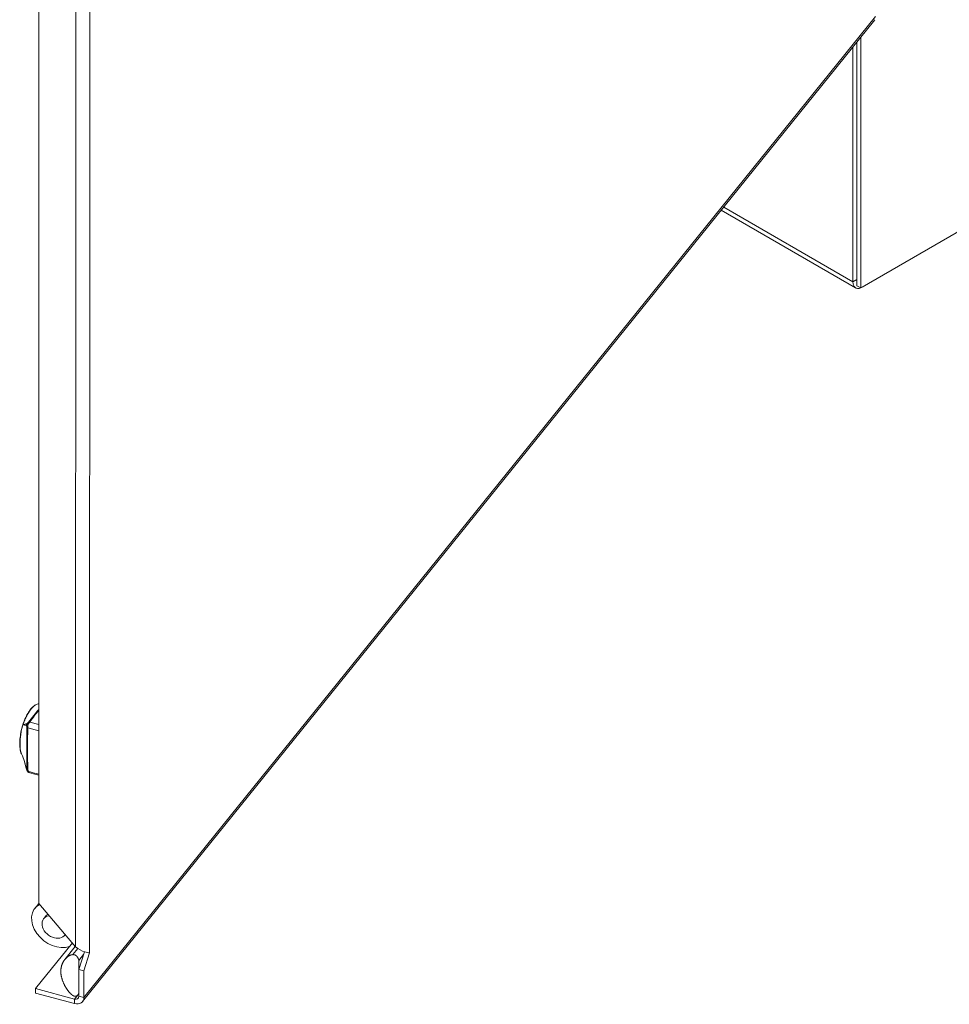
# Model space of a CAD drawing. Units: inches. Extents: x 17 to 458, y 9 to 286.
# Drawn here: x 416 to 427, y 186 to 197 of the extents above; entities that cross this region are included whole.
import ezdxf

# ---------------------------------------------------------------- set-up
doc = ezdxf.new("R2010")
doc.units = ezdxf.units.IN
doc.header["$LTSCALE"] = 28
doc.header["$MEASUREMENT"] = 0
doc.layers.add('Visible (ANSI)', color=7, linetype='Continuous', lineweight=5)
doc.layers.add('Visible Narrow (ANSI)', color=7, linetype='Continuous', lineweight=5)

msp = doc.modelspace()

# ---------------------------------------------------------------- linework, layer by layer
at = {"layer": 'Visible (ANSI)'}
for p, q in [((415.951, 186.716), (415.953, 216.951)), ((425.752, 194.051), (436.512, 200.264)), ((425.769, 194.061), (436.402, 200.2)), ((416.474, 185.547), (425.922, 197.248)), ((425.753, 197.038), (425.752, 194.051)), ((425.659, 196.922), (425.659, 194.124)), ((425.706, 196.98), (425.706, 194.151)), ((425.706, 196.98), (425.706, 194.078)), ((425.691, 194.053), (424.089, 194.978)), ((425.752, 194.051), (425.706, 194.078)), ((415.791, 188.842), (415.791, 188.842)), ((415.951, 186.716), (415.907, 186.662)), ((415.951, 186.716), (416.39, 186.201)), ((416.011, 186.537), (416.031, 186.562)), ((416.258, 186.337), (416.266, 186.347)), ((416.352, 186.246), (415.913, 185.702)), ((416.262, 186.049), (416.387, 186.204)), ((416.43, 185.931), (416.496, 186.141)), ((416.43, 186.039), (416.486, 186.109)), ((416.557, 186.128), (416.49, 185.915)), ((416.557, 186.128), (416.557, 186.128)), ((416.557, 186.128), (416.557, 186.128)), ((416.557, 186.128), (416.557, 186.128)), ((416.557, 186.128), (416.557, 186.128)), ((416.557, 186.128), (416.557, 186.128)), ((416.43, 185.65), (416.43, 186.039)), ((416.49, 185.915), (416.43, 185.931)), ((416.43, 185.931), (416.43, 185.612)), ((416.49, 185.915), (416.49, 185.595)), ((415.913, 185.702), (415.913, 185.648)), ((415.913, 185.702), (416.376, 185.577)), ((415.913, 185.648), (416.376, 185.523)), ((416.417, 185.628), (416.43, 185.644))]:
    msp.add_line(p, q, dxfattribs=at)
msp.add_arc((415.833, 188.313), 0.0251, 196.0547, 219.1372, dxfattribs=at)
for centre, major_axis, ratio, start_param, end_param in [((425.769, 194.188), (-0.078, -0.135), 0.577265, 5.49748, 6.90474), ((425.769, 194.188), (0.078, 0.135), 0.577265, 3.918094, 3.926684), ((416.154, 186.462), (-0.248, 0.2), 0.740175, 5.99482, 8.999065), ((416.134, 186.437), (-0.124, 0.1), 0.740175, 5.681588, 9.532802), ((416.154, 186.462), (-0.124, 0.1), 0.740175, 5.953169, 6.283185), ((416.443, 186.159), (-0.126, 0), 0.577215, 2.704017, 2.705524), ((416.376, 185.626), (0.0464, -0.0375), 0.740175, 5.251001, 6.821797), ((416.376, 185.626), (0.0979, -0.0791), 0.740175, 5.251001, 6.821797)]:
    msp.add_ellipse(centre, major_axis=major_axis, ratio=ratio, start_param=start_param, end_param=end_param, dxfattribs=at)
for points, degree, knots in [([(415.761, 188.845), (415.771, 188.876), (415.783, 188.906), (415.801, 188.947), (415.808, 188.96), (415.817, 188.975), (415.818, 188.978), (415.823, 188.986), (415.826, 188.99), (415.837, 189.008), (415.845, 189.02), (415.87, 189.052), (415.887, 189.069), (415.908, 189.08), (415.911, 189.082), (415.915, 189.083)], 3, [0, 0, 0, 0, 0.391941, 0.391941, 0.589355, 0.589355, 0.641519, 0.641519, 0.719783, 0.719783, 0.955269, 0.955269, 1.421686, 1.421686, 1.513407, 1.513407, 1.513407, 1.513407]), ([(415.744, 188.5), (415.736, 188.517), (415.731, 188.538), (415.724, 188.588), (415.723, 188.618), (415.725, 188.658), (415.726, 188.667), (415.729, 188.701), (415.733, 188.729), (415.744, 188.786), (415.752, 188.816), (415.761, 188.845)], 3, [0, 0, 0, 0, 0.418693, 0.418693, 0.855812, 0.855812, 0.970012, 0.970012, 1.315224, 1.315224, 1.678989, 1.678989, 1.678989, 1.678989]), ([(415.824, 188.282), (415.823, 188.284), (415.822, 188.286), (415.82, 188.288), (415.819, 188.289), (415.819, 188.29)], 3, [0, 0, 0, 0, 0.03001588, 0.03001588, 0.04117762, 0.04117762, 0.04117762, 0.04117762]), ([(415.831, 188.289), (415.83, 188.289), (415.83, 188.289), (415.829, 188.287), (415.828, 188.285), (415.826, 188.282), (415.825, 188.281), (415.825, 188.281)], 3, [-0.08259388, -0.08259388, -0.08259388, -0.08259388, -0.08206966, -0.08206966, -0.04130361, -0.04130361, -0.00000023, -0.00000023, -0.00000023, -0.00000023]), ([(415.825, 188.281), (415.825, 188.281), (415.825, 188.281), (415.825, 188.281), (415.825, 188.281), (415.825, 188.281)], 3, [-0.008100308, -0.008100308, -0.008100308, -0.008100308, -0.004049569, -0.004049569, -0.000001, -0.000001, -0.000001, -0.000001]), ([(416.358, 186.107), (416.353, 186.107), (416.316, 186.103), (416.273, 186.075), (416.231, 186.026), (416.213, 185.962), (416.214, 185.903)], 5, [0.4050017, 0.4050017, 0.4050017, 0.4050017, 0.4050017, 0.4050017, 0.4390387, 0.6390387, 0.6390387, 0.6390387, 0.6390387, 0.6390387, 0.6390387]), ([(416.39, 186.201), (416.424, 186.171), (416.466, 186.151), (416.5, 186.14), (416.525, 186.132), (416.545, 186.129), (416.557, 186.128)], 3, [0, 0, 0, 0, 0.902222, 0.902222, 0.902222, 1.56929, 1.56929, 1.56929, 1.56929]), ([(416.214, 185.903), (416.215, 185.86), (416.23, 185.787), (416.268, 185.714), (416.308, 185.658), (416.345, 185.628), (416.358, 185.62)], 5, [0.6390387, 0.6390387, 0.6390387, 0.6390387, 0.6390387, 0.6390387, 0.7834232, 0.8730756, 0.8730756, 0.8730756, 0.8730756, 0.8730756, 0.8730756])]:
    msp.add_open_spline(points, degree=degree, knots=knots, dxfattribs=at)
for points, degree in [([(415.915, 189.083), (415.927, 189.089), (415.939, 189.094), (415.951, 189.1)], 3), ([(415.761, 188.845), (415.761, 188.845), (415.761, 188.845), (415.761, 188.845)], 3), ([(415.78, 188.407), (415.771, 188.439), (415.76, 188.47), (415.744, 188.5)], 3), ([(415.808, 188.306), (415.799, 188.339), (415.79, 188.372), (415.781, 188.405)], 3), ([(415.819, 188.29), (415.817, 188.292), (415.815, 188.294), (415.813, 188.297)], 3), ([(415.825, 188.281), (415.824, 188.281), (415.824, 188.282), (415.824, 188.282)], 3), ([(415.825, 188.281), (415.825, 188.281), (415.825, 188.28), (415.826, 188.28)], 3), ([(415.826, 188.28), (415.827, 188.28), (415.828, 188.28), (415.829, 188.279)], 3), ([(415.951, 188.246), (415.91, 188.257), (415.869, 188.268), (415.829, 188.279)], 3), ([(416.43, 186.039), (416.421, 186.067), (416.409, 186.088), (416.395, 186.102), (416.377, 186.108), (416.358, 186.107)], 5), ([(416.358, 185.62), (416.377, 185.609), (416.394, 185.607), (416.408, 185.613), (416.42, 185.627), (416.43, 185.65)], 5)]:
    msp.add_open_spline(points, degree=degree, dxfattribs=at)
at = {"layer": 'Visible Narrow (ANSI)'}
for p, q in [((416.56, 217.372), (416.557, 186.128)), ((416.39, 186.201), (416.393, 217.228)), ((416.49, 185.595), (425.93, 197.286)), ((424.118, 195.013), (425.659, 194.124)), ((425.659, 194.124), (425.706, 194.151)), ((425.769, 194.061), (425.769, 194.061)), ((415.951, 188.776), (415.821, 188.811)), ((415.843, 188.878), (415.951, 188.849)), ((416.358, 186.107), (416.417, 186.18)), ((416.376, 185.577), (416.412, 185.622)), ((416.376, 185.523), (416.376, 185.577)), ((416.43, 185.612), (416.49, 185.595))]:
    msp.add_line(p, q, dxfattribs=at)
for centre, major_axis, ratio, start_param, end_param in [((415.773, 188.842), (-0.0119, 0.0039), 0.133673, 6.06573, 6.283185), ((415.769, 188.842), (-0.004, -0.0152), 0.510098, 4.599041, 4.633173), ((415.773, 188.841), (-0.012, 0.0037), 0.096741, 6.064132, 6.283185), ((415.829, 188.844), (-0.0032, 0.0248), 0.963962, 0.659279, 1.586387), ((415.829, 188.844), (-0.0244, -0.0056), 0.277133, 4.959964, 6.00267), ((415.832, 188.824), (-0.025, 0.0008), 0.58681, 0.385353, 1.153299), ((415.829, 188.844), (-0.0172, 0.0182), 0.079953, 0.164222, 1.206928), ((415.843, 188.858), (-0.0201, 0.015), 0.749703, 5.223454, 5.9914), ((415.833, 188.313), (-0.0241, -0.0069), 0.289727, 6.025976, 6.283185), ((415.833, 188.313), (-0.025, -0.0008), 0.567491, 0.300187, 1.11736), ((415.833, 188.313), (-0.0194, -0.0158), 0.184773, 0, 0.852827), ((415.838, 188.306), (-0.0191, -0.0162), 0.168611, 0, 0.849463), ((416.053, 188.433), (0.272, -0.22), 0.740175, 4.434078, 4.458992), ((415.833, 188.304), (-0.0066, -0.0242), 0.342642, 6.117671, 6.211851), ((415.795, 188.273), (0.0389, -0.0314), 0.740175, 1.216115, 1.317294)]:
    msp.add_ellipse(centre, major_axis=major_axis, ratio=ratio, start_param=start_param, end_param=end_param, dxfattribs=at)
for points, knots in [([(415.915, 189.083), (415.913, 189.083), (415.912, 189.082), (415.903, 189.077), (415.895, 189.072), (415.879, 189.056), (415.87, 189.047), (415.853, 189.025), (415.844, 189.013), (415.83, 188.992), (415.826, 188.985), (415.817, 188.97), (415.812, 188.962), (415.799, 188.938), (415.791, 188.921), (415.779, 188.894), (415.775, 188.884), (415.768, 188.865), (415.765, 188.855), (415.761, 188.846)], [0.00443696, 0.00443696, 0.00443696, 0.00443696, 0.00496012, 0.00496012, 0.00743489, 0.00743489, 0.00990967, 0.00990967, 0.01238445, 0.01238445, 0.01362184, 0.01362184, 0.01485923, 0.01485923, 0.017334, 0.017334, 0.01857139, 0.01857139, 0.01980878, 0.01980878, 0.01980878, 0.01980878]), ([(415.827, 188.876), (415.848, 188.904), (415.87, 188.931), (415.912, 188.982), (415.932, 189.006), (415.951, 189.03)], [0, 0, 0, 0, 0.00601247, 0.00601247, 0.01141714, 0.01141714, 0.01141714, 0.01141714]), ([(415.951, 189.02), (415.934, 189), (415.918, 188.979), (415.902, 188.958), (415.882, 188.931), (415.862, 188.905), (415.843, 188.878)], [0.01327145, 0.01327145, 0.01327145, 0.01327145, 0.01800367, 0.01800367, 0.01800367, 0.02400489, 0.02400489, 0.02400489, 0.02400489]), ([(415.761, 188.845), (415.755, 188.825), (415.75, 188.805), (415.744, 188.775), (415.742, 188.765), (415.738, 188.744), (415.737, 188.734), (415.733, 188.704), (415.731, 188.685), (415.729, 188.648), (415.728, 188.63), (415.728, 188.596), (415.729, 188.58), (415.731, 188.558), (415.731, 188.551), (415.733, 188.538), (415.734, 188.532), (415.738, 188.516), (415.741, 188.507), (415.744, 188.5)], [0.00001056, 0.00001056, 0.00001056, 0.00001056, 0.00248534, 0.00248534, 0.00372273, 0.00372273, 0.00496012, 0.00496012, 0.00743489, 0.00743489, 0.00990967, 0.00990967, 0.01238445, 0.01238445, 0.01362184, 0.01362184, 0.01485923, 0.01485923, 0.01709893, 0.01709893, 0.01709893, 0.01709893]), ([(415.761, 188.846), (415.769, 188.849), (415.777, 188.852), (415.794, 188.857), (415.803, 188.86), (415.812, 188.862)], [0, 0, 0, 0, 0.003556913, 0.003556913, 0.007113827, 0.007113827, 0.007113827, 0.007113827]), ([(415.805, 188.841), (415.797, 188.841), (415.789, 188.842), (415.775, 188.843), (415.768, 188.844), (415.761, 188.845)], [0, 0, 0, 0, 0.00355734, 0.00355734, 0.00711468, 0.00711468, 0.00711468, 0.00711468]), ([(415.809, 188.819), (415.809, 188.823), (415.808, 188.826), (415.807, 188.833), (415.806, 188.837), (415.805, 188.841)], [0, 0, 0, 0, 0.0004399258, 0.0004399258, 0.0008798516, 0.0008798516, 0.0008798516, 0.0008798516]), ([(415.809, 188.308), (415.809, 188.328), (415.808, 188.349), (415.808, 188.391), (415.808, 188.412), (415.809, 188.474), (415.809, 188.517), (415.81, 188.602), (415.809, 188.645), (415.809, 188.71), (415.808, 188.732), (415.808, 188.776), (415.808, 188.798), (415.809, 188.819)], [0.00040014, 0.00040014, 0.00040014, 0.00040014, 0.00353097, 0.00353097, 0.00666179, 0.00666179, 0.01292344, 0.01292344, 0.01918509, 0.01918509, 0.02231591, 0.02231591, 0.02544673, 0.02544673, 0.02544673, 0.02544673]), ([(415.812, 188.862), (415.815, 188.864), (415.818, 188.867), (415.823, 188.872), (415.825, 188.874), (415.827, 188.876)], [0, 0, 0, 0, 0.0004425883, 0.0004425883, 0.0008851765, 0.0008851765, 0.0008851765, 0.0008851765]), ([(415.821, 188.811), (415.821, 188.79), (415.82, 188.769), (415.819, 188.748), (415.819, 188.727), (415.818, 188.705), (415.817, 188.684), (415.816, 188.642), (415.816, 188.599), (415.816, 188.557), (415.816, 188.514), (415.817, 188.471), (415.818, 188.428), (415.819, 188.407), (415.819, 188.385), (415.82, 188.364), (415.821, 188.342), (415.821, 188.321), (415.822, 188.299)], [0, 0, 0, 0, 0.00312566, 0.00312566, 0.00312566, 0.00625132, 0.00625132, 0.00625132, 0.01250265, 0.01250265, 0.01250265, 0.01875397, 0.01875397, 0.01875397, 0.02187964, 0.02187964, 0.02187964, 0.0250053, 0.0250053, 0.0250053, 0.0250053]), ([(415.822, 188.849), (415.822, 188.846), (415.822, 188.843), (415.822, 188.839), (415.822, 188.836), (415.822, 188.833), (415.822, 188.83), (415.822, 188.83), (415.822, 188.83), (415.822, 188.829), (415.822, 188.826), (415.821, 188.823), (415.821, 188.82), (415.821, 188.817), (415.821, 188.814), (415.821, 188.811)], [0, 0, 0, 0, 0.000398263, 0.000398263, 0.000398263, 0.000769957, 0.000769957, 0.000769957, 0.000796527, 0.000796527, 0.000796527, 0.00119479, 0.00119479, 0.00119479, 0.001593054, 0.001593054, 0.001593054, 0.001593054]), ([(415.843, 188.878), (415.841, 188.876), (415.84, 188.874), (415.838, 188.872), (415.836, 188.87), (415.835, 188.868), (415.833, 188.865), (415.833, 188.865), (415.833, 188.865), (415.832, 188.865), (415.831, 188.862), (415.829, 188.86), (415.827, 188.857), (415.825, 188.855), (415.824, 188.852), (415.822, 188.849)], [0, 0, 0, 0, 0.000397783, 0.000397783, 0.000397783, 0.000795567, 0.000795567, 0.000795567, 0.000822104, 0.000822104, 0.000822104, 0.00119335, 0.00119335, 0.00119335, 0.001591133, 0.001591133, 0.001591133, 0.001591133]), ([(415.78, 188.407), (415.781, 188.403), (415.782, 188.398), (415.792, 188.365), (415.8, 188.336), (415.809, 188.308)], [0.003221335, 0.003221335, 0.003221335, 0.003221335, 0.003808375, 0.003808375, 0.00761675, 0.00761675, 0.00761675, 0.00761675]), ([(415.831, 188.289), (415.836, 188.287), (415.842, 188.286), (415.848, 188.284), (415.881, 188.275), (415.915, 188.266), (415.949, 188.257), (415.949, 188.257), (415.95, 188.257), (415.951, 188.256)], [0.000799605, 0.000799605, 0.000799605, 0.000799605, 0.00156772, 0.00156772, 0.00156772, 0.006000022, 0.006000022, 0.006000022, 0.006091791, 0.006091791, 0.006091791, 0.006091791])]:
    msp.add_open_spline(points, degree=3, knots=knots, dxfattribs=at)

doc.saveas('drawing.dxf')
